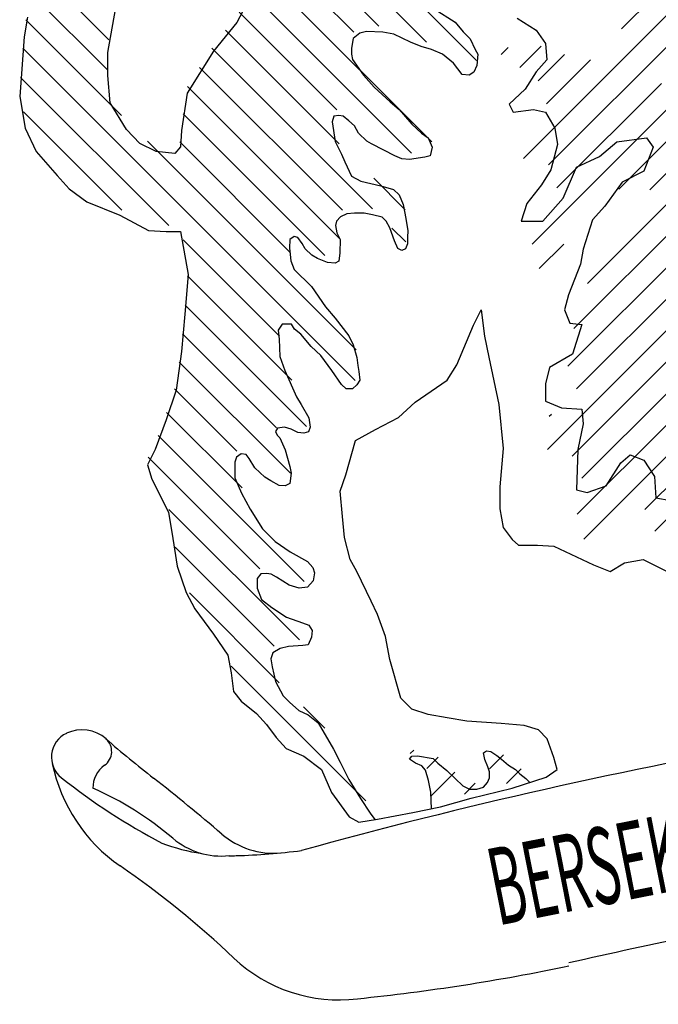
# Model space of a CAD drawing. Extents: x -4 to 61088, y 1 to 42856.
# Drawn here: x 54413 to 54833, y 32908 to 33557 of the extents above; entities that cross this region are included whole.
import ezdxf

# ---------------------------------------------------------------- set-up
doc = ezdxf.new("R2010")
doc.units = 0
doc.header["$LTSCALE"] = 800
doc.header["$MEASUREMENT"] = 0
doc.layers.add('AC', color=7, linetype='Continuous')
doc.styles.add('TXT1', font='romans.shx', dxfattribs={"width": 0.6})

# ---------------------------------------------------------------- blocks, each defined once
blk = doc.blocks.new('*X46')
at = {"color": 0}
for p, q in [((1070.8826, 257.5943), (1069.5578, 258.9191)), ((1070.4636, 257.7481), (1069.4473, 258.7644)), ((1070.0626, 257.8839), (1069.3443, 258.6023)), ((1069.8499, 257.8314), (1069.2464, 258.435)), ((1067.7923, 257.7677), (1067.2496, 258.3104)), ((1070.5074, 256.9088), (1069.1106, 258.3056)), ((1067.7829, 257.512), (1067.162, 258.1329)), ((1070.3365, 256.8145), (1068.99, 258.161)), ((1067.8977, 257.132), (1067.0941, 257.9356)), ((1069.7071, 257.1788), (1068.886, 257.9998)), ((1069.7289, 256.8918), (1068.7732, 257.8475)), ((1069.8623, 254.9022), (1067.0677, 257.6968)), ((1070.0096, 256.3459), (1068.6569, 257.6986)), ((1069.7548, 256.3356), (1068.5542, 257.5361)), ((1068.2956, 256.2038), (1067.0494, 257.4499)), ((1069.7352, 256.09), (1068.4516, 257.3737)), ((1067.9, 256.3342), (1067.0726, 257.1616)), ((1069.6063, 255.9538), (1068.416, 257.144)), ((1069.8721, 255.1576), (1068.1155, 256.9142)), ((1069.3188, 255.9761), (1068.3867, 256.9082)), ((1070.284, 256.3367), (1070.0184, 256.6023)), ((1070.2882, 256.0674), (1070.1715, 256.1841)), ((1069.2251, 255.2743), (1068.4152, 256.0842)), ((1069.3296, 254.9046), (1068.4534, 255.7809)), ((1069.454, 254.5151), (1068.433, 255.5361)), ((1069.2017, 254.5021), (1068.4116, 255.2923)), ((1069.3178, 254.1209), (1068.3831, 255.0557)), ((1068.8665, 254.3071), (1068.3431, 254.8304)), ((1068.9118, 253.9966), (1068.2768, 254.6316)), ((1069.4347, 253.2085), (1068.2054, 254.4379)), ((1069.0617, 253.3164), (1068.1227, 254.2554)), ((1069.3939, 252.719), (1068.2963, 253.8166)), ((1069.1814, 252.6664), (1068.3484, 253.4993)), ((1069.2246, 252.358), (1068.4691, 253.1135)), ((1069.9535, 251.3639), (1068.819, 252.4984)), ((1069.6064, 251.9762), (1069.4268, 252.1557))]:
    blk.add_line(p, q, dxfattribs=at)
blk = doc.blocks.new('*X47')
at = {"color": 0}
for p, q in [((1073.0344, 260.3035), (1073.0915, 260.3606)), ((1073.052, 260.056), (1073.2195, 260.2235)), ((1072.5786, 259.3174), (1073.2913, 260.0301)), ((1072.1241, 258.5977), (1073.4115, 259.8851)), ((1072.2981, 259.8324), (1072.334, 259.8683)), ((1072.3009, 259.57), (1072.6025, 259.8716)), ((1072.4294, 259.4333), (1072.7976, 259.8015)), ((1073.3224, 259.5309), (1073.4628, 259.6713)), ((1072.1021, 258.3106), (1073.0808, 259.2892)), ((1071.2774, 257.2207), (1073.0214, 258.9647)), ((1071.7624, 258.7663), (1071.9637, 258.9676)), ((1071.9333, 258.6721), (1072.216, 258.9548)), ((1071.4882, 257.1664), (1072.6659, 258.344)), ((1071.0901, 258.094), (1071.1494, 258.1534)), ((1071.2478, 257.9866), (1071.4267, 258.1655)), ((1071.4011, 257.8747), (1071.622, 258.0956)), ((1071.472, 257.6805), (1071.8408, 258.0493)), ((1071.5593, 256.9723), (1072.4392, 257.8522)), ((1071.3502, 256.498), (1072.5058, 257.6536)), ((1072.0801, 256.9628), (1072.5823, 257.4649)), ((1072.339, 256.9565), (1072.6629, 257.2803)), ((1071.8159, 256.1682), (1072.7526, 257.105)), ((1071.7017, 255.7888), (1072.8302, 256.9173)), ((1071.6511, 255.4731), (1072.8383, 256.6603)), ((1071.4105, 256.2932), (1071.6161, 256.4988)), ((1071.7236, 255.2804), (1072.8477, 256.4045)), ((1071.4792, 254.7709), (1072.5909, 255.8826)), ((1071.6886, 254.7151), (1072.535, 255.5616)), ((1074.04, 255.2103), (1074.3426, 255.513)), ((1071.7683, 254.5297), (1072.4963, 255.2577)), ((1071.495, 255.0518), (1071.5127, 255.0695)), ((1073.9644, 254.8696), (1074.1766, 255.0818)), ((1071.73, 254.2262), (1072.491, 254.9872)), ((1071.7848, 254.0158), (1072.506, 254.737)), ((1073.2275, 254.1327), (1073.7179, 254.6231)), ((1073.6123, 254.2523), (1074.0082, 254.6482)), ((1072.2993, 254.2651), (1072.6227, 254.5885)), ((1072.3836, 254.0843), (1072.8522, 254.5528)), ((1072.7951, 254.2306), (1073.1075, 254.543)), ((1073.0736, 254.244), (1073.4045, 254.5748)), ((1072.5068, 253.9423), (1072.6936, 254.1291))]:
    blk.add_line(p, q, dxfattribs=at)
blk = doc.blocks.new('*X49')
at = {"color": 0}
for p, q in [((1070.3255, 251.761), (1070.3551, 251.7907)), ((1070.4658, 251.6361), (1070.5603, 251.7307)), ((1070.9924, 251.6324), (1071.1098, 251.7498)), ((1071.1341, 251.5089), (1071.2579, 251.6327)), ((1070.5017, 251.4069), (1070.6999, 251.6051)), ((1070.7805, 251.4205), (1070.8721, 251.5122))]:
    blk.add_line(p, q, dxfattribs=at)

msp = doc.modelspace()

# ---------------------------------------------------------------- linework, layer by layer
at = {"layer": 'AC', "color": 2}
for p, q in [((54470.51, 33535.16, 1000), (54475.58, 33563.41, 1000)), ((54561.11, 33565.58, 1000), (54555.31, 33554.72, 1000)), ((54685.24, 33563.74, 1000), (54699.16, 33555.12, 1000)), ((54417.6, 33558.34, 1000), (54415.42, 33545.3, 1000)), ((54555.31, 33554.72, 1000), (54540.09, 33535.89, 1000)), ((54699.16, 33555.12, 1000), (54704.45, 33548.72, 1000)), ((54739.95, 33557.74, 1000), (54752.35, 33549.77, 1000)), ((54636.25, 33547.89, 1000), (54632.07, 33544.27, 1000)), ((54640.7, 33549, 1000), (54636.25, 33547.89, 1000)), ((54651.56, 33548.44, 1000), (54640.7, 33549, 1000)), ((54658.8, 33547.05, 1000), (54651.56, 33548.44, 1000)), ((54704.45, 33548.72, 1000), (54708.9, 33543.99, 1000)), ((54752.35, 33549.77, 1000), (54758.55, 33540.92, 1000)), ((54415.42, 33545.3, 1000), (54412.52, 33506.19, 1000)), ((54632.07, 33544.27, 1000), (54630.96, 33537.87, 1000)), ((54669.65, 33541.77, 1000), (54658.8, 33547.05, 1000)), ((54676.61, 33538.99, 1000), (54669.65, 33541.77, 1000)), ((54708.9, 33543.99, 1000), (54712.25, 33537.04, 1000)), ((54758.55, 33540.92, 1000), (54759.44, 33530.3, 1000)), ((54470.51, 33519.95, 1000), (54470.51, 33535.16, 1000)), ((54540.09, 33535.89, 1000), (54522.69, 33508.36, 1000)), ((54630.96, 33537.87, 1000), (54630.96, 33533.98, 1000)), ((54683.57, 33537.04, 1000), (54676.61, 33538.99, 1000)), ((54690.81, 33533.98, 1000), (54683.57, 33537.04, 1000)), ((54712.25, 33537.04, 1000), (54713.92, 33533.98, 1000)), ((54630.96, 33533.98, 1000), (54631.52, 33530.36, 1000)), ((54631.52, 33530.36, 1000), (54638.76, 33520.07, 1000)), ((54698.05, 33528.14, 1000), (54690.81, 33533.98, 1000)), ((54703.62, 33520.63, 1000), (54698.05, 33528.14, 1000)), ((54713.92, 33533.98, 1000), (54713.36, 33526.47, 1000)), ((54759.44, 33530.3, 1000), (54752.35, 33522.33, 1000)), ((54711.41, 33522.02, 1000), (54708.35, 33520.07, 1000)), ((54713.36, 33526.47, 1000), (54711.41, 33522.02, 1000)), ((54752.35, 33522.33, 1000), (54745.27, 33510.83, 1000)), ((54471.96, 33501.84, 1000), (54470.51, 33519.95, 1000)), ((54638.76, 33520.07, 1000), (54645.71, 33512.28, 1000)), ((54708.35, 33520.07, 1000), (54703.62, 33520.63, 1000)), ((54522.69, 33508.36, 1000), (54519.07, 33483.74, 1000)), ((54645.71, 33512.28, 1000), (54656.29, 33502.54, 1000)), ((54745.27, 33510.83, 1000), (54734.64, 33501.09, 1000)), ((54412.52, 33506.19, 1000), (54416.15, 33485.18, 1000)), ((54482.83, 33484.46, 1000), (54471.96, 33501.84, 1000)), ((54656.29, 33502.54, 1000), (54662.14, 33497.54, 1000)), ((54662.14, 33497.54, 1000), (54670.49, 33487.8, 1000)), ((54734.64, 33501.09, 1000), (54737.3, 33495.78, 1000)), ((54737.3, 33495.78, 1000), (54750.58, 33497.55, 1000)), ((54750.58, 33497.55, 1000), (54758.55, 33495.78, 1000)), ((54758.55, 33495.78, 1000), (54764.75, 33485.16, 1000)), ((54619.27, 33493.09, 1000), (54618.16, 33489.47, 1000)), ((54618.16, 33489.47, 1000), (54620.1, 33476.39, 1000)), ((54622.61, 33493.64, 1000), (54619.27, 33493.09, 1000)), ((54625.39, 33493.09, 1000), (54622.61, 33493.64, 1000)), ((54629.01, 33490.03, 1000), (54625.39, 33493.09, 1000)), ((54632.91, 33486.69, 1000), (54629.01, 33490.03, 1000)), ((54416.15, 33485.18, 1000), (54423.39, 33469.97, 1000)), ((54491.53, 33475.04, 1000), (54482.83, 33484.46, 1000)), ((54519.07, 33483.74, 1000), (54518.35, 33472.87, 1000)), ((54635.41, 33481.96, 1000), (54632.91, 33486.69, 1000)), ((54670.49, 33487.8, 1000), (54676.89, 33481.96, 1000)), ((54764.75, 33485.16, 1000), (54766.52, 33474.54, 1000)), ((54620.1, 33476.39, 1000), (54624.28, 33468.05, 1000)), ((54640.98, 33476.67, 1000), (54635.41, 33481.96, 1000)), ((54644.04, 33475, 1000), (54640.98, 33476.67, 1000)), ((54676.89, 33481.96, 1000), (54681.35, 33478.9, 1000)), ((54681.35, 33478.9, 1000), (54683.85, 33472.78, 1000)), ((54793.98, 33466.57, 1000), (54805.49, 33476.31, 1000)), ((54805.49, 33476.31, 1000), (54824.98, 33478.96, 1000)), ((54824.98, 33478.96, 1000), (54829.41, 33472.77, 1000)), ((54423.39, 33469.97, 1000), (54437.17, 33454.04, 1000)), ((54502.4, 33469.97, 1000), (54491.53, 33475.04, 1000)), ((54514.72, 33468.52, 1000), (54502.4, 33469.97, 1000)), ((54518.35, 33472.87, 1000), (54514.72, 33468.52, 1000)), ((54652.12, 33470.83, 1000), (54644.04, 33475, 1000)), ((54659.35, 33466.94, 1000), (54652.12, 33470.83, 1000)), ((54683.85, 33472.78, 1000), (54682.74, 33466.94, 1000)), ((54766.52, 33474.54, 1000), (54762.1, 33457.72, 1000)), ((54829.41, 33472.77, 1000), (54823.21, 33456.84, 1000)), ((54624.28, 33468.05, 1000), (54626.51, 33463.04, 1000)), ((54626.51, 33463.04, 1000), (54630.96, 33453.58, 1000)), ((54664.09, 33464.99, 1000), (54659.35, 33466.94, 1000)), ((54669.1, 33464.71, 1000), (54664.09, 33464.99, 1000)), ((54679.12, 33466.1, 1000), (54669.1, 33464.71, 1000)), ((54682.74, 33466.94, 1000), (54679.12, 33466.1, 1000)), ((54778.92, 33459.49, 1000), (54793.98, 33466.57, 1000)), ((54762.1, 33457.72, 1000), (54755.9, 33447.99, 1000)), ((54770.07, 33439.13, 1000), (54778.92, 33459.49, 1000)), ((54823.21, 33456.84, 1000), (54809.04, 33449.76, 1000)), ((54437.17, 33454.04, 1000), (54445.14, 33445.35, 1000)), ((54630.96, 33453.58, 1000), (54637.08, 33450.25, 1000)), ((54637.08, 33450.25, 1000), (54650.17, 33447.19, 1000)), ((54445.14, 33445.35, 1000), (54456.74, 33436.65, 1000)), ((54650.17, 33447.19, 1000), (54658.52, 33444.96, 1000)), ((54658.52, 33444.96, 1000), (54662.14, 33441.34, 1000)), ((54755.9, 33447.99, 1000), (54746.15, 33435.59, 1000)), ((54809.04, 33449.76, 1000), (54797.52, 33433.82, 1000)), ((54662.14, 33441.34, 1000), (54664.92, 33434.94, 1000)), ((54756.78, 33424.09, 1000), (54770.07, 33439.13, 1000)), ((54456.74, 33436.65, 1000), (54478.48, 33427.96, 1000)), ((54664.92, 33434.94, 1000), (54666.59, 33425.76, 1000)), ((54746.15, 33435.59, 1000), (54742.61, 33424.09, 1000)), ((54797.52, 33433.82, 1000), (54789.55, 33424.97, 1000)), ((54478.48, 33427.96, 1000), (54497.33, 33417.82, 1000)), ((54620.94, 33424.1, 1000), (54620.38, 33421.04, 1000)), ((54623.72, 33426.88, 1000), (54620.94, 33424.1, 1000)), ((54627.9, 33428.82, 1000), (54623.72, 33426.88, 1000)), ((54632.91, 33429.38, 1000), (54627.9, 33428.82, 1000)), ((54639.31, 33429.38, 1000), (54632.91, 33429.38, 1000)), ((54644.6, 33428.27, 1000), (54639.31, 33429.38, 1000)), ((54651, 33426.6, 1000), (54644.6, 33428.27, 1000)), ((54653.79, 33424.1, 1000), (54651, 33426.6, 1000)), ((54656.01, 33419.64, 1000), (54653.79, 33424.1, 1000)), ((54666.59, 33425.76, 1000), (54667.98, 33417.7, 1000)), ((54742.61, 33424.09, 1000), (54756.78, 33424.09, 1000)), ((54789.55, 33424.97, 1000), (54783.35, 33405.5, 1000)), ((54497.33, 33417.82, 1000), (54508.92, 33417.1, 1000)), ((54620.38, 33421.04, 1000), (54621.22, 33416.31, 1000)), ((54659.08, 33411.02, 1000), (54656.01, 33419.64, 1000)), ((54667.98, 33417.7, 1000), (54667.71, 33413.52, 1000)), ((54508.92, 33417.1, 1000), (54518.34, 33417.1, 1000)), ((54518.34, 33417.1, 1000), (54523.42, 33388.85, 1000)), ((54590.32, 33411.86, 1000), (54590.04, 33406.29, 1000)), ((54593.1, 33413.8, 1000), (54590.32, 33411.86, 1000)), ((54595.61, 33413.25, 1000), (54593.1, 33413.8, 1000)), ((54598.39, 33409.35, 1000), (54595.61, 33413.25, 1000)), ((54621.22, 33416.31, 1000), (54623.44, 33411.86, 1000)), ((54623.44, 33411.86, 1000), (54623.17, 33403.23, 1000)), ((54661.3, 33406.01, 1000), (54659.08, 33411.02, 1000)), ((54667.71, 33413.52, 1000), (54667.71, 33409.07, 1000)), ((54590.04, 33406.29, 1000), (54590.88, 33397.95, 1000)), ((54600.34, 33405.74, 1000), (54598.39, 33409.35, 1000)), ((54604.79, 33401.56, 1000), (54600.34, 33405.74, 1000)), ((54664.09, 33404.62, 1000), (54661.3, 33406.01, 1000)), ((54666.31, 33405.74, 1000), (54664.09, 33404.62, 1000)), ((54667.71, 33409.07, 1000), (54666.31, 33405.74, 1000)), ((54783.35, 33405.5, 1000), (54781.58, 33395.76, 1000)), ((54608.41, 33399.34, 1000), (54604.79, 33401.56, 1000)), ((54615.09, 33396.83, 1000), (54608.41, 33399.34, 1000)), ((54623.17, 33403.23, 1000), (54622.61, 33397.67, 1000)), ((54590.88, 33397.95, 1000), (54593.1, 33392.11, 1000)), ((54593.1, 33392.11, 1000), (54604.52, 33380.98, 1000)), ((54620.1, 33396.28, 1000), (54615.09, 33396.83, 1000)), ((54622.61, 33397.67, 1000), (54620.1, 33396.28, 1000)), ((54781.58, 33395.76, 1000), (54773.61, 33375.41, 1000)), ((54523.42, 33388.85, 1000), (54521.24, 33362.77, 1000)), ((54604.52, 33380.98, 1000), (54613.7, 33367.63, 1000)), ((54773.61, 33375.41, 1000), (54770.95, 33365.67, 1000)), ((54613.7, 33367.63, 1000), (54620.1, 33360.11, 1000)), ((54711.14, 33355.53, 1000), (54716.22, 33365.67, 1000)), ((54716.22, 33365.67, 1000), (54718.39, 33348.29, 1000)), ((54770.95, 33365.67, 1000), (54774.49, 33356.82, 1000)), ((54521.24, 33362.77, 1000), (54519.07, 33338.15, 1000)), ((54620.1, 33360.11, 1000), (54629.01, 33348.43, 1000)), ((54585.31, 33356.22, 1000), (54582.52, 33352.33, 1000)), ((54591.43, 33356.22, 1000), (54585.31, 33356.22, 1000)), ((54593.38, 33352.88, 1000), (54591.43, 33356.22, 1000)), ((54597.56, 33349.54, 1000), (54593.38, 33352.88, 1000)), ((54700.27, 33329.45, 1000), (54711.14, 33355.53, 1000)), ((54774.49, 33356.82, 1000), (54782.47, 33355.94, 1000)), ((54782.47, 33355.94, 1000), (54776.27, 33336.46, 1000)), ((54582.52, 33352.33, 1000), (54583.36, 33346.21, 1000)), ((54583.36, 33346.21, 1000), (54583.64, 33334.8, 1000)), ((54604.24, 33341.48, 1000), (54597.56, 33349.54, 1000)), ((54629.01, 33348.43, 1000), (54632.07, 33342.59, 1000)), ((54718.39, 33348.29, 1000), (54721.29, 33334.52, 1000)), ((54610.64, 33335.63, 1000), (54604.24, 33341.48, 1000)), ((54632.07, 33342.59, 1000), (54634.3, 33334.24, 1000)), ((54519.07, 33338.15, 1000), (54515.45, 33312.8, 1000)), ((54583.64, 33334.8, 1000), (54586.98, 33325.62, 1000)), ((54617.88, 33325.62, 1000), (54610.64, 33335.63, 1000)), ((54634.3, 33334.24, 1000), (54635.14, 33328.96, 1000)), ((54721.29, 33334.52, 1000), (54727.82, 33303.38, 1000)), ((54776.27, 33336.46, 1000), (54761.21, 33327.61, 1000)), ((54635.14, 33328.96, 1000), (54635.69, 33325.06, 1000)), ((54693.75, 33319.31, 1000), (54700.27, 33329.45, 1000)), ((54761.21, 33327.61, 1000), (54758.55, 33316.99, 1000)), ((54586.98, 33325.62, 1000), (54594.77, 33308.37, 1000)), ((54624.28, 33316.44, 1000), (54617.88, 33325.62, 1000)), ((54635.69, 33325.06, 1000), (54636.25, 33319.22, 1000)), ((54627.34, 33313.66, 1000), (54624.28, 33316.44, 1000)), ((54634.3, 33316.16, 1000), (54631.52, 33313.66, 1000)), ((54636.25, 33319.22, 1000), (54634.3, 33316.16, 1000)), ((54672.73, 33304.83, 1000), (54693.75, 33319.31, 1000)), ((54758.55, 33316.99, 1000), (54758.55, 33305.49, 1000)), ((54515.45, 33312.8, 1000), (54508.92, 33293.24, 1000)), ((54594.77, 33308.37, 1000), (54597.83, 33303.36, 1000)), ((54631.52, 33313.66, 1000), (54627.34, 33313.66, 1000)), ((54597.83, 33303.36, 1000), (54602.85, 33294.46, 1000)), ((54661.86, 33294.69, 1000), (54672.73, 33304.83, 1000)), ((54727.82, 33303.38, 1000), (54730.71, 33274.41, 1000)), ((54758.55, 33305.49, 1000), (54769.18, 33301.06, 1000)), ((54769.18, 33301.06, 1000), (54782.47, 33300.18, 1000)), ((54602.85, 33294.46, 1000), (54603.68, 33288.34, 1000)), ((54646.64, 33286.72, 1000), (54661.86, 33294.69, 1000)), ((54782.47, 33300.18, 1000), (54783.35, 33290.44, 1000)), ((54508.92, 33293.24, 1000), (54501.67, 33273.68, 1000)), ((54582.25, 33287.79, 1000), (54580.85, 33285.56, 1000)), ((54586.7, 33288.34, 1000), (54582.25, 33287.79, 1000)), ((54591.15, 33286.95, 1000), (54586.7, 33288.34, 1000)), ((54603.68, 33288.34, 1000), (54602.57, 33285.28, 1000)), ((54783.35, 33290.44, 1000), (54779.81, 33273.62, 1000)), ((54580.85, 33285.56, 1000), (54581.97, 33283.06, 1000)), ((54581.97, 33283.06, 1000), (54583.64, 33281.39, 1000)), ((54583.64, 33281.39, 1000), (54587.26, 33273.32, 1000)), ((54595.61, 33284.73, 1000), (54591.15, 33286.95, 1000)), ((54599.5, 33284.45, 1000), (54595.61, 33284.73, 1000)), ((54602.57, 33285.28, 1000), (54599.5, 33284.45, 1000)), ((54633.59, 33279.48, 1000), (54646.64, 33286.72, 1000)), ((54627.07, 33257.02, 1000), (54633.59, 33279.48, 1000)), ((54501.67, 33273.68, 1000), (54496.6, 33263.54, 1000)), ((54555.24, 33268.59, 1000), (54554.13, 33265.25, 1000)), ((54558.31, 33270.82, 1000), (54555.24, 33268.59, 1000)), ((54561.65, 33270.26, 1000), (54558.31, 33270.82, 1000)), ((54563.59, 33267.76, 1000), (54561.65, 33270.26, 1000)), ((54587.26, 33273.32, 1000), (54590.32, 33262.47, 1000)), ((54730.71, 33274.41, 1000), (54728.54, 33249.05, 1000)), ((54779.81, 33273.62, 1000), (54778.92, 33247.07, 1000)), ((54808.15, 33264.77, 1000), (54814.35, 33270.08, 1000)), ((54814.35, 33270.08, 1000), (54823.21, 33266.54, 1000)), ((54496.6, 33263.54, 1000), (54499.5, 33254.13, 1000)), ((54554.13, 33265.25, 1000), (54554.13, 33254.96, 1000)), ((54567.21, 33261.64, 1000), (54563.59, 33267.76, 1000)), ((54590.32, 33262.47, 1000), (54591.15, 33258.02, 1000)), ((54798.41, 33249.72, 1000), (54808.15, 33264.77, 1000)), ((54823.21, 33266.54, 1000), (54830.29, 33255.92, 1000)), ((54573.89, 33255.52, 1000), (54567.21, 33261.64, 1000)), ((54577.79, 33253.01, 1000), (54573.89, 33255.52, 1000)), ((54591.15, 33258.02, 1000), (54590.32, 33251.35, 1000)), ((54623.44, 33246.16, 1000), (54627.07, 33257.02, 1000)), ((54830.29, 33255.92, 1000), (54831.18, 33241.76, 1000)), ((54499.5, 33254.13, 1000), (54510.37, 33232.4, 1000)), ((54554.13, 33254.96, 1000), (54558.58, 33244.95, 1000)), ((54583.36, 33249.95, 1000), (54577.79, 33253.01, 1000)), ((54587.26, 33249.68, 1000), (54583.36, 33249.95, 1000)), ((54590.32, 33251.35, 1000), (54587.26, 33249.68, 1000)), ((54728.54, 33249.05, 1000), (54728.54, 33234.57, 1000)), ((54786.01, 33245.3, 1000), (54798.41, 33249.72, 1000)), ((54558.58, 33244.95, 1000), (54564.15, 33234.38, 1000)), ((54624.89, 33229.5, 1000), (54623.44, 33246.16, 1000)), ((54778.92, 33247.07, 1000), (54786.01, 33245.3, 1000)), ((54831.18, 33241.76, 1000), (54840.92, 33239.99, 1000)), ((54510.37, 33232.4, 1000), (54513.27, 33215.01, 1000)), ((54564.15, 33234.38, 1000), (54572.22, 33221.3, 1000)), ((54626.34, 33215.74, 1000), (54624.89, 33229.5, 1000)), ((54728.54, 33234.57, 1000), (54730.71, 33222.25, 1000)), ((54572.22, 33221.3, 1000), (54580.58, 33212.96, 1000)), ((54730.71, 33222.25, 1000), (54736.51, 33214.29, 1000)), ((54513.27, 33215.01, 1000), (54516.17, 33196.9, 1000)), ((54580.58, 33212.96, 1000), (54590.6, 33206.28, 1000)), ((54629.97, 33201.25, 1000), (54626.34, 33215.74, 1000)), ((54736.51, 33214.29, 1000), (54740.86, 33210.67, 1000)), ((54740.86, 33210.67, 1000), (54753.18, 33210.67, 1000)), ((54753.18, 33210.67, 1000), (54764.06, 33209.94, 1000)), ((54590.6, 33206.28, 1000), (54602.01, 33199.88, 1000)), ((54764.06, 33209.94, 1000), (54790.15, 33197.63, 1000)), ((54602.01, 33199.88, 1000), (54605.35, 33195.99, 1000)), ((54634.31, 33193.28, 1000), (54629.97, 33201.25, 1000)), ((54790.15, 33197.63, 1000), (54801.02, 33193.28, 1000)), ((54801.02, 33193.28, 1000), (54810.44, 33199.08, 1000)), ((54810.44, 33199.08, 1000), (54822.77, 33201.25, 1000)), ((54822.77, 33201.25, 1000), (54841.61, 33191.83, 1000)), ((54516.17, 33196.9, 1000), (54521.97, 33179.52, 1000)), ((54571.11, 33191.81, 1000), (54568.88, 33188.75, 1000)), ((54575.01, 33192.09, 1000), (54571.11, 33191.81, 1000)), ((54578.07, 33191.54, 1000), (54575.01, 33192.09, 1000)), ((54581.41, 33189.59, 1000), (54578.07, 33191.54, 1000)), ((54605.35, 33195.99, 1000), (54606.46, 33192.37, 1000)), ((54606.46, 33192.37, 1000), (54605.63, 33187.08, 1000)), ((54643.74, 33173.73, 1000), (54634.31, 33193.28, 1000)), ((54568.88, 33188.75, 1000), (54568.88, 33182.36, 1000)), ((54589.76, 33184.3, 1000), (54581.41, 33189.59, 1000)), ((54596.44, 33182.36, 1000), (54589.76, 33184.3, 1000)), ((54605.63, 33187.08, 1000), (54602.01, 33182.91, 1000)), ((54521.97, 33179.52, 1000), (54527.77, 33168.66, 1000)), ((54568.88, 33182.36, 1000), (54571.67, 33174.85, 1000)), ((54602.01, 33182.91, 1000), (54596.44, 33182.36, 1000)), ((54571.67, 33174.85, 1000), (54578.35, 33169.56, 1000)), ((54648.09, 33165.03, 1000), (54643.74, 33173.73, 1000)), ((54527.77, 33168.66, 1000), (54540.09, 33152, 1000)), ((54578.35, 33169.56, 1000), (54588.09, 33163.16, 1000)), ((54653.16, 33150.55, 1000), (54648.09, 33165.03, 1000)), ((54588.09, 33163.16, 1000), (54598.67, 33159.54, 1000)), ((54598.67, 33159.54, 1000), (54602.84, 33157.88, 1000)), ((54540.09, 33152, 1000), (54549.51, 33138.23, 1000)), ((54602.84, 33157.88, 1000), (54605.07, 33154.54, 1000)), ((54605.07, 33154.54, 1000), (54604.51, 33150.09, 1000)), ((54604.51, 33150.09, 1000), (54602.29, 33145.08, 1000)), ((54656.06, 33135.34, 1000), (54653.16, 33150.55, 1000)), ((54579.18, 33139.79, 1000), (54577.79, 33135.9, 1000)), ((54583.92, 33142.58, 1000), (54579.18, 33139.79, 1000)), ((54589.48, 33143.97, 1000), (54583.92, 33142.58, 1000)), ((54598.95, 33144.52, 1000), (54589.48, 33143.97, 1000)), ((54602.29, 33145.08, 1000), (54598.95, 33144.52, 1000)), ((54549.51, 33138.23, 1000), (54551.69, 33126.64, 1000)), ((54577.79, 33135.9, 1000), (54578.63, 33130.61, 1000)), ((54663.31, 33109.98, 1000), (54656.06, 33135.34, 1000)), ((54551.69, 33126.64, 1000), (54553.13, 33114.33, 1000)), ((54578.63, 33130.61, 1000), (54580.85, 33120.88, 1000)), ((54580.85, 33120.88, 1000), (54585.86, 33111.42, 1000)), ((54553.13, 33114.33, 1000), (54558.21, 33107.81, 1000)), ((54558.21, 33107.81, 1000), (54568.36, 33099.84, 1000)), ((54585.86, 33111.42, 1000), (54590.04, 33107.25, 1000)), ((54590.04, 33107.25, 1000), (54596.16, 33101.68, 1000)), ((54670.55, 33102.74, 1000), (54663.31, 33109.98, 1000)), ((54568.36, 33099.84, 1000), (54574.88, 33092.6, 1000)), ((54596.16, 33101.68, 1000), (54602.29, 33098.9, 1000)), ((54681.43, 33099.12, 1000), (54670.55, 33102.74, 1000)), ((54602.29, 33098.9, 1000), (54608.97, 33093.62, 1000)), ((54608.97, 33093.62, 1000), (54618.99, 33076.37, 1000)), ((54693.75, 33096.95, 1000), (54681.43, 33099.12, 1000)), ((54706.79, 33094.77, 1000), (54693.75, 33096.95, 1000)), ((54729.26, 33093.32, 1000), (54706.79, 33094.77, 1000)), ((54744.48, 33091.88, 1000), (54729.26, 33093.32, 1000)), ((54574.88, 33092.6, 1000), (54581.4, 33083.91, 1000)), ((54753.91, 33088.98, 1000), (54744.48, 33091.88, 1000)), ((54759.71, 33083.18, 1000), (54753.91, 33088.98, 1000)), ((54581.4, 33083.91, 1000), (54587.93, 33076.67, 1000)), ((54764.05, 33070.87, 1000), (54759.71, 33083.18, 1000)), ((54587.93, 33076.67, 1000), (54599.52, 33071.6, 1000)), ((54618.99, 33076.37, 1000), (54623.44, 33067.74, 1000)), ((54717.81, 33073.86, 1000), (54719.76, 33075.26, 1000)), ((54718.65, 33069.41, 1000), (54717.81, 33073.86, 1000)), ((54719.76, 33075.26, 1000), (54722.54, 33074.7, 1000)), ((54722.54, 33074.7, 1000), (54726.44, 33072.2, 1000)), ((54599.52, 33071.6, 1000), (54611.12, 33062.9, 1000)), ((54623.44, 33067.74, 1000), (54629.01, 33056.34, 1000)), ((54669.1, 33069.69, 1000), (54670.49, 33071.64, 1000)), ((54672.99, 33067.19, 1000), (54669.1, 33069.69, 1000)), ((54670.49, 33071.64, 1000), (54674.39, 33071.92, 1000)), ((54674.39, 33071.92, 1000), (54684.69, 33070.25, 1000)), ((54684.69, 33070.25, 1000), (54687.75, 33067.19, 1000)), ((54720.59, 33064.68, 1000), (54718.65, 33069.41, 1000)), ((54726.44, 33072.2, 1000), (54729.5, 33069.69, 1000)), ((54729.5, 33069.69, 1000), (54734.24, 33065.8, 1000)), ((54766.23, 33062.9, 1000), (54764.05, 33070.87, 1000)), ((54611.12, 33062.9, 1000), (54617.64, 33047.69, 1000)), ((54677.17, 33065.24, 1000), (54672.99, 33067.19, 1000)), ((54679.67, 33062.46, 1000), (54677.17, 33065.24, 1000)), ((54681.62, 33055.78, 1000), (54679.67, 33062.46, 1000)), ((54687.75, 33067.19, 1000), (54693.59, 33062.18, 1000)), ((54693.59, 33062.18, 1000), (54699.16, 33056.9, 1000)), ((54721.71, 33061.35, 1000), (54720.59, 33064.68, 1000)), ((54721.71, 33057.45, 1000), (54721.71, 33061.35, 1000)), ((54734.24, 33065.8, 1000), (54738.69, 33063.02, 1000)), ((54738.69, 33063.02, 1000), (54741.75, 33059.96, 1000)), ((54758.98, 33057.83, 1000), (54766.23, 33062.9, 1000)), ((54629.01, 33056.34, 1000), (54636.81, 33043.82, 1000)), ((54683.01, 33047.99, 1000), (54681.62, 33055.78, 1000)), ((54699.16, 33056.9, 1000), (54704.17, 33052.17, 1000)), ((54717.81, 33051.33, 1000), (54720.32, 33054.39, 1000)), ((54720.32, 33054.39, 1000), (54721.71, 33057.45, 1000)), ((54736.51, 33050.59, 1000), (54758.98, 33057.83, 1000)), ((54741.75, 33059.96, 1000), (54745.65, 33056.9, 1000)), ((54745.65, 33056.9, 1000), (54748.34, 33054.4, 1000)), ((54683.52, 33037.1, 1000), (54683.01, 33047.99, 1000)), ((54704.17, 33052.17, 1000), (54708.62, 33049.94, 1000)), ((54708.62, 33049.94, 1000), (54713.36, 33049.94, 1000)), ((54709.69, 33044.07, 1000), (54736.51, 33050.59, 1000)), ((54713.36, 33049.94, 1000), (54717.81, 33051.33, 1000)), ((54617.64, 33047.69, 1000), (54629.24, 33031.76, 1000)), ((54636.81, 33043.82, 1000), (54643.21, 33034.08, 1000)), ((54689.4, 33038.28, 1000), (54709.69, 33044.07, 1000)), ((54671.28, 33034.66, 1000), (54689.4, 33038.28, 1000)), ((54629.24, 33031.76, 1000), (54635.76, 33028.14, 1000)), ((54635.76, 33028.14, 1000), (54648.08, 33030.31, 1000)), ((54643.21, 33034.08, 1000), (54646.33, 33030, 1000)), ((54648.08, 33030.31, 1000), (54671.28, 33034.66, 1000))]:
    msp.add_line(p, q, dxfattribs=at)
for centre, major_axis, start_param, end_param in [((54453.54, 33065.41, 1000), (0, 23.69), -0.729305, 0.450565), ((54450.8, 33071.09, 1000), (0, 17.38), 0.450567, 2.472977), ((54461.89, 33074.75, 1000), (0, 11.17), 3.765661, 5.55391), ((54895.02, 33567.68, 1000), (0.29, 645.02), 2.421048, 2.484138), ((55508.25, 29724.57, 1000), (-0.01, 3408.79), 0.173354, 0.270319), ((54541.62, 33089.57, 1000), (0, 110.06), 1.778544, 2.531164), ((54479.35, 33050.49, 1000), (0, 18.73), 0.624055, 1.565633), ((54709.83, 33398.99, 1000), (0.03, 435.25), 2.473048, 2.654175), ((53671.61, 32002.44, 1000), (-0.34, 1341.63), -0.709626, -0.666342), ((54375.69, 32856.28, 1000), (-0.01, 212.05), -0.706134, -0.412144), ((54545.1, 33054.95, 1000), (0, 49.04), 2.435498, 3.249305), ((54579.6, 33060.17, 1000), (0, 52.38), 2.432229, 3.23137), ((54551.7, 33136.78, 1000), (0, 130.62), 2.783765, 2.992651), ((54544.52, 33414.78, 1000), (0, 408.71), 3.167422, 3.272735), ((54551.7, 33136.78, 1000), (0, 130.62), 3.129528, 3.167419), ((54133.9, 32496.72, 1000), (0.02, 609.47), -0.759392, -0.600986), ((55508.25, 29726.58, 1000), (-0.04, 3291.91), 0.173343, 0.224943), ((54622.47, 33011.36, 1000), (0, 100.15), 2.382174, 3.264481), ((54492.26, 34290.86, 1000), (0, 1386.24), 3.244558, 3.346222)]:
    msp.add_ellipse(centre, major_axis=major_axis, ratio=1, start_param=start_param, end_param=end_param, dxfattribs=at)

# ---------------------------------------------------------------- block references
at = {"layer": 'AC', "color": 2, "xscale": 78.25708472287458, "yscale": 78.25708539758485, "zscale": 78.25708464858143, "rotation": -0.0001999999986166125}
for name, p in [('*X46', (-29091.1, 13371.57, 1000)), ('*X47', (-29091.1, 13336.29, 1000)), ('*X49', (-29091.1, 13371.57, 1000))]:
    msp.add_blockref(name, p, dxfattribs=at)

# ---------------------------------------------------------------- texts
at = {"layer": 'AC', "color": 2, "style": 'TXT1', "oblique": 0, "width": 0.5}
msp.add_text('BERSEKUTU', height=50.815, rotation=11.188, dxfattribs=at).set_placement((54727.17, 32960.03, 1000))

doc.saveas('drawing.dxf')
